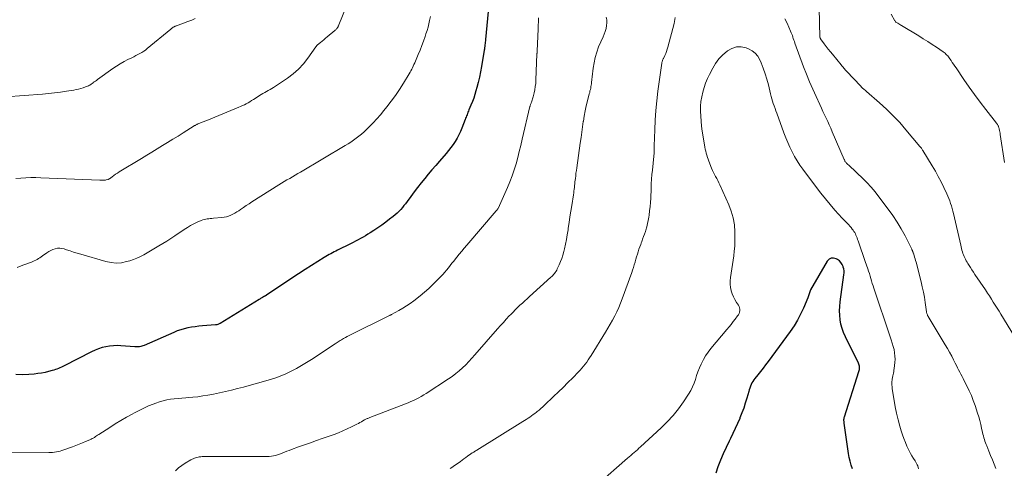
# Model space of a CAD drawing. Units: feet. Extents: x 1924990 to 1930026, y 545000 to 550000.
# Drawn here: x 1926868 to 1927087, y 545920 to 546020 of the extents above; entities that cross this region are included whole.
import ezdxf

# ---------------------------------------------------------------- set-up
doc = ezdxf.new("R2010")
doc.units = ezdxf.units.FT
doc.header["$LTSCALE"] = 100
doc.header["$MEASUREMENT"] = 0
doc.layers.add('CONTOUR INDEX', color=32, linetype='Continuous', lineweight=25)
doc.layers.add('CONTOUR INTERMEDIATE', color=40, linetype='Continuous', lineweight=15)

msp = doc.modelspace()

# ---------------------------------------------------------------- linework, layer by layer
at = {"layer": 'CONTOUR INDEX', "flags": 128}
for points, elevation in [([(1926972.29, 546022.17), (1926971.71, 546015.91), (1926971.68, 546015.61), (1926971.65, 546015.31), (1926971.62, 546015.01), (1926971.58, 546014.71), (1926971.54, 546014.41), (1926971.5, 546014.11), (1926971.46, 546013.81), (1926971.41, 546013.52), (1926970.8, 546009.95), (1926970.58, 546008.76), (1926970.34, 546007.57), (1926970.06, 546006.39), (1926969.75, 546005.21), (1926969.57, 546004.52), (1926969.32, 546003.7), (1926969.06, 546002.89), (1926968.77, 546002.09), (1926968.45, 546001.29), (1926968.01, 546000.24), (1926967.9, 545999.98), (1926967.79, 545999.72), (1926967.68, 545999.45), (1926967.58, 545999.19), (1926967.47, 545998.93), (1926967.37, 545998.67), (1926967.27, 545998.4), (1926967.16, 545998.14), (1926966.42, 545996.2), (1926966.1, 545995.44), (1926965.75, 545994.68), (1926965.35, 545993.95), (1926964.92, 545993.24), (1926964.46, 545992.54), (1926963.97, 545991.87), (1926963.46, 545991.21), (1926962.92, 545990.57), (1926961.42, 545988.85), (1926960.59, 545987.9), (1926959.77, 545986.93), (1926958.95, 545985.96), (1926958.15, 545984.98), (1926957.35, 545983.99), (1926956.57, 545983), (1926955.81, 545981.99), (1926955.05, 545980.97), (1926954.23, 545979.83), (1926953.89, 545979.37), (1926953.53, 545978.93), (1926953.17, 545978.49), (1926952.79, 545978.06), (1926952.4, 545977.64), (1926952, 545977.25), (1926951.57, 545976.87), (1926951.13, 545976.51), (1926950.33, 545975.9), (1926949.47, 545975.25), (1926948.6, 545974.62), (1926947.71, 545974.01), (1926946.82, 545973.42), (1926946, 545972.89), (1926945.47, 545972.55), (1926944.94, 545972.22), (1926944.4, 545971.91), (1926943.85, 545971.6), (1926943.3, 545971.3), (1926942.75, 545971.01), (1926942.19, 545970.73), (1926941.63, 545970.45), (1926938.7, 545969.01), (1926938.32, 545968.83), (1926937.95, 545968.63), (1926937.58, 545968.44), (1926937.21, 545968.23), (1926936.84, 545968.03), (1926936.48, 545967.82), (1926936.12, 545967.6), (1926935.76, 545967.38), (1926931.51, 545964.71), (1926930.03, 545963.77), (1926928.56, 545962.81), (1926927.09, 545961.85), (1926925.63, 545960.87), (1926922.85, 545959.01), (1926922.78, 545958.96), (1926922.71, 545958.91), (1926922.64, 545958.87), (1926922.57, 545958.83), (1926922.5, 545958.79), (1926922.43, 545958.75), (1926922.35, 545958.71), (1926922.28, 545958.67), (1926922.25, 545958.65), (1926922.16, 545958.61), (1926922.08, 545958.56), (1926921.99, 545958.51), (1926921.91, 545958.46), (1926921.81, 545958.39), (1926921.67, 545958.31), (1926921.54, 545958.22), (1926921.4, 545958.14), (1926921.26, 545958.05), (1926912.58, 545952.71), (1926912.33, 545952.58), (1926912.07, 545952.47), (1926911.8, 545952.41), (1926911.53, 545952.37), (1926908.62, 545952.15), (1926907.8, 545952.07), (1926906.98, 545951.97), (1926906.17, 545951.85), (1926905.36, 545951.7), (1926904.57, 545951.51), (1926903.78, 545951.29), (1926903.01, 545951.02), (1926902.24, 545950.72), (1926895.59, 545947.79), (1926895.35, 545947.7), (1926895.1, 545947.62), (1926894.85, 545947.57), (1926894.59, 545947.53), (1926894.33, 545947.51), (1926894.08, 545947.5), (1926893.82, 545947.51), (1926893.56, 545947.52), (1926890.44, 545947.74), (1926889.59, 545947.76), (1926888.75, 545947.74), (1926887.92, 545947.65), (1926887.08, 545947.51), (1926886.26, 545947.31), (1926885.46, 545947.06), (1926884.67, 545946.75), (1926883.91, 545946.4), (1926877.81, 545943.29), (1926877.49, 545943.13), (1926877.17, 545942.97), (1926876.84, 545942.82), (1926876.51, 545942.68), (1926876.18, 545942.54), (1926875.84, 545942.41), (1926875.5, 545942.3), (1926875.15, 545942.2), (1926874.3, 545941.97), (1926873.52, 545941.79), (1926872.73, 545941.63), (1926871.94, 545941.52), (1926871.14, 545941.44), (1926869.89, 545941.34), (1926868.47, 545941.29), (1926867.05, 545941.3)], 860), ([(1927053.49, 545920.33), (1927053.21, 545921.17), (1927052.96, 545922.01), (1927052.77, 545922.87), (1927052.62, 545923.74), (1927051.64, 545930.53), (1927051.63, 545930.65), (1927051.61, 545930.77), (1927051.6, 545930.89), (1927051.59, 545931.02), (1927051.59, 545931.05), (1927051.58, 545931.16), (1927051.58, 545931.26), (1927051.59, 545931.36), (1927051.6, 545931.47), (1927051.61, 545931.57), (1927051.63, 545931.67), (1927051.66, 545931.77), (1927051.69, 545931.87), (1927054.93, 545941.97), (1927054.99, 545942.21), (1927055.04, 545942.45), (1927055.06, 545942.69), (1927055.06, 545942.93), (1927055.04, 545943.18), (1927054.99, 545943.41), (1927054.92, 545943.64), (1927054.82, 545943.87), (1927051.89, 545949.75), (1927051.49, 545950.66), (1927051.16, 545951.59), (1927050.92, 545952.55), (1927050.74, 545953.52), (1927050.65, 545954.51), (1927050.62, 545955.51), (1927050.66, 545956.5), (1927050.76, 545957.49), (1927051.58, 545963.52), (1927051.61, 545963.96), (1927051.6, 545964.4), (1927051.54, 545964.84), (1927051.43, 545965.27), (1927051.38, 545965.4), (1927051.18, 545965.86), (1927050.91, 545966.27), (1927050.56, 545966.61), (1927050.15, 545966.91), (1927049.81, 545967.1), (1927049.24, 545967.25), (1927048.72, 545967.23), (1927048.26, 545966.98), (1927047.84, 545966.56), (1927044.15, 545960.16), (1927044.04, 545959.95), (1927043.95, 545959.74), (1927043.87, 545959.53), (1927043.8, 545959.3), (1927043.74, 545959.08), (1927043.67, 545958.86), (1927043.59, 545958.64), (1927043.5, 545958.42), (1927042.54, 545956.09), (1927041.92, 545954.74), (1927041.24, 545953.42), (1927040.47, 545952.16), (1927039.63, 545950.93), (1927034.68, 545944.23), (1927034.12, 545943.48), (1927033.55, 545942.74), (1927032.98, 545942.01), (1927032.39, 545941.28), (1927031.73, 545940.46), (1927031.49, 545940.13), (1927031.26, 545939.8), (1927031.07, 545939.44), (1927030.89, 545939.08), (1927030.74, 545938.7), (1927030.59, 545938.32), (1927030.47, 545937.93), (1927030.35, 545937.54), (1927029.94, 545936.08), (1927029.6, 545934.97), (1927029.24, 545933.86), (1927028.84, 545932.77), (1927028.41, 545931.69), (1927028.36, 545931.57), (1927027.87, 545930.44), (1927027.37, 545929.32), (1927026.84, 545928.21), (1927026.3, 545927.1), (1927026, 545926.5), (1927025.31, 545925.09), (1927024.67, 545923.66), (1927024.07, 545922.22), (1927023.51, 545920.75), (1927023.02, 545919.38)], 840)]:
    msp.add_lwpolyline(points, dxfattribs=dict(at, elevation=elevation))
at = {"layer": 'CONTOUR INTERMEDIATE', "flags": 128}
for points, elevation in [([(1927089.61, 545949.77), (1927086.56, 545954.76), (1927086.14, 545955.44), (1927085.72, 545956.12), (1927085.3, 545956.8), (1927084.87, 545957.47), (1927084.45, 545958.14), (1927084.01, 545958.82), (1927083.57, 545959.48), (1927083.13, 545960.15), (1927080.78, 545963.63), (1927080.44, 545964.13), (1927080.11, 545964.63), (1927079.78, 545965.13), (1927079.46, 545965.64), (1927079.2, 545966.05), (1927079.01, 545966.35), (1927078.83, 545966.66), (1927078.67, 545966.98), (1927078.51, 545967.29), (1927078.36, 545967.62), (1927078.23, 545967.95), (1927078.11, 545968.29), (1927078, 545968.62), (1927077.99, 545968.67), (1927077.88, 545969.03), (1927077.79, 545969.4), (1927077.69, 545969.77), (1927077.6, 545970.14), (1927075.97, 545977.17), (1927075.83, 545977.74), (1927075.68, 545978.31), (1927075.52, 545978.87), (1927075.34, 545979.43), (1927075.15, 545979.98), (1927074.94, 545980.53), (1927074.72, 545981.07), (1927074.48, 545981.6), (1927073.82, 545983), (1927073.23, 545984.22), (1927072.61, 545985.42), (1927071.95, 545986.61), (1927071.26, 545987.78), (1927069.18, 545991.19), (1927069.1, 545991.32), (1927069.02, 545991.45), (1927068.93, 545991.57), (1927068.85, 545991.7), (1927068.7, 545991.91), (1927068.68, 545991.93), (1927068.67, 545991.95), (1927068.66, 545991.96), (1927068.64, 545991.98), (1927068.59, 545992.06), (1927068.57, 545992.07), (1927068.56, 545992.09), (1927068.55, 545992.11), (1927068.53, 545992.13), (1927065.4, 545995.84), (1927064.01, 545997.42), (1927062.56, 545998.96), (1927061.04, 546000.43), (1927059.48, 546001.85), (1927056.61, 546004.34), (1927056.45, 546004.48), (1927056.28, 546004.62), (1927056.12, 546004.77), (1927055.96, 546004.91), (1927055.79, 546005.05), (1927055.64, 546005.2), (1927055.48, 546005.35), (1927055.33, 546005.51), (1927052.18, 546008.87), (1927052.02, 546009.04), (1927051.86, 546009.21), (1927051.71, 546009.39), (1927051.55, 546009.56), (1927051.4, 546009.74), (1927051.25, 546009.92), (1927051.1, 546010.1), (1927050.95, 546010.27), (1927049.02, 546012.63), (1927048.55, 546013.2), (1927048.1, 546013.78), (1927047.65, 546014.36), (1927047.2, 546014.95), (1927046.39, 546016.05), (1927046.36, 546016.09), (1927046.33, 546016.14), (1927046.31, 546016.19), (1927046.28, 546016.24), (1927046.26, 546016.29), (1927046.25, 546016.35), (1927046.24, 546016.4), (1927046.23, 546016.46), (1927045.99, 546026.21)], 852), ([(1926941.44, 546025.31), (1926939.02, 546019.19), (1926938.98, 546019.09), (1926938.93, 546018.99), (1926938.89, 546018.88), (1926938.84, 546018.78), (1926938.78, 546018.68), (1926938.72, 546018.58), (1926938.66, 546018.49), (1926938.59, 546018.4), (1926938.54, 546018.34), (1926938.44, 546018.22), (1926938.33, 546018.11), (1926938.22, 546018), (1926938.1, 546017.9), (1926936.42, 546016.5), (1926936.04, 546016.19), (1926935.67, 546015.88), (1926935.29, 546015.56), (1926934.91, 546015.25), (1926934.27, 546014.72), (1926934.21, 546014.67), (1926934.16, 546014.62), (1926934.11, 546014.56), (1926934.06, 546014.51), (1926934.02, 546014.44), (1926933.97, 546014.38), (1926933.93, 546014.32), (1926933.88, 546014.26), (1926932.11, 546011.74), (1926931.11, 546010.48), (1926930.04, 546009.3), (1926928.83, 546008.26), (1926927.55, 546007.29), (1926924.86, 546005.51), (1926924.47, 546005.26), (1926924.08, 546005.02), (1926923.69, 546004.8), (1926923.29, 546004.58), (1926922.89, 546004.37), (1926922.49, 546004.14), (1926922.1, 546003.91), (1926921.71, 546003.67), (1926919.97, 546002.56), (1926919.57, 546002.32), (1926919.17, 546002.08), (1926918.77, 546001.85), (1926918.37, 546001.62), (1926917.96, 546001.41), (1926917.54, 546001.21), (1926917.12, 546001.01), (1926916.7, 546000.83), (1926910.47, 545998.26), (1926909.99, 545998.07), (1926909.51, 545997.87), (1926909.02, 545997.68), (1926908.54, 545997.49), (1926907.62, 545997.13), (1926907.59, 545997.12), (1926907.57, 545997.11), (1926907.55, 545997.1), (1926907.53, 545997.09), (1926907.44, 545997.05), (1926907.41, 545997.04), (1926907.39, 545997.03), (1926907.37, 545997.02), (1926907.35, 545997.01), (1926907.18, 545996.92), (1926907.08, 545996.86), (1926906.98, 545996.81), (1926906.87, 545996.75), (1926906.77, 545996.69), (1926904.33, 545995.16), (1926903.17, 545994.44), (1926902.01, 545993.72), (1926900.84, 545993.01), (1926899.68, 545992.29), (1926898.51, 545991.58), (1926897.35, 545990.87), (1926896.18, 545990.16), (1926895.01, 545989.45), (1926890.06, 545986.46), (1926889.65, 545986.2), (1926889.25, 545985.94), (1926888.86, 545985.66), (1926888.47, 545985.38), (1926887.86, 545984.91), (1926887.78, 545984.86), (1926887.69, 545984.81), (1926887.6, 545984.77), (1926887.51, 545984.75), (1926887.18, 545984.68), (1926887, 545984.64), (1926886.83, 545984.62), (1926886.65, 545984.61), (1926886.47, 545984.61), (1926886.29, 545984.62), (1926886.11, 545984.63), (1926885.93, 545984.63), (1926885.75, 545984.64), (1926872.62, 545985.16), (1926871.49, 545985.19), (1926870.37, 545985.19), (1926869.25, 545985.15), (1926868.12, 545985.08), (1926867, 545984.98)], 868), ([(1927087.4, 545988.52), (1927086.43, 545994.77), (1927086.38, 545995.08), (1927086.32, 545995.39), (1927086.25, 545995.7), (1927086.17, 545996.01), (1927086.08, 545996.35), (1927086.04, 545996.48), (1927085.99, 545996.61), (1927085.93, 545996.73), (1927085.87, 545996.85), (1927085.79, 545996.97), (1927085.72, 545997.08), (1927085.64, 545997.2), (1927085.56, 545997.31), (1927083.18, 546000.37), (1927081.93, 546002.01), (1927080.7, 546003.66), (1927079.5, 546005.34), (1927078.32, 546007.02), (1927076.56, 546009.6), (1927076.28, 546010.01), (1927076, 546010.42), (1927075.72, 546010.83), (1927075.44, 546011.25), (1927075.2, 546011.62), (1927075.04, 546011.84), (1927074.87, 546012.06), (1927074.7, 546012.27), (1927074.52, 546012.47), (1927074.32, 546012.67), (1927074.12, 546012.85), (1927073.91, 546013.02), (1927073.69, 546013.18), (1927072.2, 546014.19), (1927071.22, 546014.84), (1927070.24, 546015.48), (1927069.24, 546016.1), (1927068.24, 546016.72), (1927064.44, 546019.01), (1927064.23, 546019.15), (1927064.01, 546019.28), (1927063.79, 546019.41), (1927063.58, 546019.55), (1927063.18, 546019.81), (1927063.07, 546019.9), (1927062.97, 546020.04), (1927062.96, 546020.06), (1927062.95, 546020.08), (1927062.94, 546020.1), (1927062.92, 546020.12), (1927062.1, 546021.6)], 856), ([(1926907.02, 546020.63), (1926906.21, 546020.27), (1926905.39, 546019.94), (1926902.82, 546019), (1926902.73, 546018.97), (1926902.64, 546018.93), (1926902.55, 546018.9), (1926902.46, 546018.86), (1926902.37, 546018.82), (1926902.28, 546018.78), (1926902.2, 546018.73), (1926902.12, 546018.68), (1926902.02, 546018.61), (1926901.9, 546018.51), (1926901.77, 546018.42), (1926901.65, 546018.32), (1926901.53, 546018.22), (1926896.31, 546013.9), (1926895.91, 546013.59), (1926895.51, 546013.3), (1926895.09, 546013.04), (1926894.65, 546012.79), (1926894.21, 546012.56), (1926893.76, 546012.33), (1926893.32, 546012.1), (1926892.87, 546011.88), (1926892, 546011.45), (1926891.13, 546011), (1926890.27, 546010.52), (1926889.44, 546010), (1926888.63, 546009.44), (1926885.19, 546006.99), (1926884.97, 546006.82), (1926884.74, 546006.66), (1926884.51, 546006.49), (1926884.29, 546006.32), (1926884.23, 546006.28), (1926884.03, 546006.14), (1926883.83, 546006), (1926883.63, 546005.87), (1926883.42, 546005.75), (1926883.2, 546005.64), (1926882.99, 546005.53), (1926882.76, 546005.44), (1926882.54, 546005.36), (1926882, 546005.18), (1926881.5, 546005.02), (1926881, 546004.88), (1926880.49, 546004.77), (1926879.97, 546004.67), (1926878.33, 546004.41), (1926876.99, 546004.21), (1926875.65, 546004.04), (1926874.3, 546003.9), (1926872.95, 546003.78), (1926864.78, 546003.19)], 872), ([(1926983.51, 546020.74), (1926983.44, 546018.23), (1926983.2, 546013.39), (1926983.2, 546013.3), (1926983.19, 546013.22), (1926983.19, 546013.13), (1926983.18, 546013.05), (1926983.18, 546012.96), (1926983.18, 546012.88), (1926983.17, 546012.79), (1926983.17, 546012.71), (1926982.93, 546006.85), (1926982.88, 546006.14), (1926982.8, 546005.44), (1926982.69, 546004.75), (1926982.54, 546004.06), (1926982.33, 546003.19), (1926982.26, 546002.94), (1926982.19, 546002.69), (1926982.11, 546002.45), (1926982.02, 546002.2), (1926981.93, 546001.96), (1926981.88, 546001.84), (1926981.84, 546001.72), (1926981.79, 546001.6), (1926981.75, 546001.48), (1926981.71, 546001.36), (1926981.68, 546001.24), (1926981.64, 546001.11), (1926981.61, 546000.99), (1926979.9, 545993.74), (1926979.57, 545992.36), (1926979.23, 545990.99), (1926978.87, 545989.62), (1926978.51, 545988.25), (1926978.11, 545986.9), (1926977.67, 545985.56), (1926977.15, 545984.24), (1926976.6, 545982.95), (1926974.49, 545978.32), (1926974.48, 545978.3), (1926974.46, 545978.28), (1926974.45, 545978.26), (1926974.44, 545978.24), (1926974.38, 545978.16), (1926974.37, 545978.14), (1926974.35, 545978.12), (1926974.34, 545978.1), (1926974.33, 545978.08), (1926974.27, 545978.01), (1926974.22, 545977.95), (1926974.18, 545977.9), (1926974.13, 545977.84), (1926974.08, 545977.79), (1926967.52, 545970.12), (1926966.96, 545969.46), (1926966.4, 545968.79), (1926965.85, 545968.12), (1926965.3, 545967.45), (1926965.02, 545967.09), (1926964.62, 545966.59), (1926964.22, 545966.09), (1926963.82, 545965.59), (1926963.43, 545965.09), (1926963.03, 545964.59), (1926962.62, 545964.1), (1926962.19, 545963.63), (1926961.75, 545963.16), (1926960.88, 545962.25), (1926959.98, 545961.35), (1926959.06, 545960.48), (1926958.1, 545959.65), (1926957.11, 545958.85), (1926955.72, 545957.76), (1926954.92, 545957.16), (1926954.1, 545956.6), (1926953.26, 545956.07), (1926952.4, 545955.58), (1926950.77, 545954.69), (1926950.71, 545954.66), (1926950.65, 545954.63), (1926950.59, 545954.6), (1926950.52, 545954.57), (1926950.46, 545954.54), (1926950.4, 545954.51), (1926950.34, 545954.48), (1926950.27, 545954.45), (1926941.46, 545950.09), (1926941.14, 545949.93), (1926940.83, 545949.77), (1926940.51, 545949.6), (1926940.2, 545949.42), (1926940.05, 545949.34), (1926939.81, 545949.2), (1926939.58, 545949.07), (1926939.34, 545948.92), (1926939.11, 545948.78), (1926938.88, 545948.63), (1926938.65, 545948.48), (1926938.42, 545948.33), (1926938.2, 545948.18), (1926932.94, 545944.69), (1926931.83, 545943.98), (1926930.7, 545943.3), (1926929.54, 545942.66), (1926928.37, 545942.05), (1926927.18, 545941.5), (1926925.96, 545940.99), (1926924.72, 545940.54), (1926923.47, 545940.14), (1926921.68, 545939.62), (1926920.37, 545939.24), (1926919.05, 545938.88), (1926917.73, 545938.53), (1926916.41, 545938.18), (1926915.08, 545937.86), (1926913.75, 545937.55), (1926912.42, 545937.26), (1926911.08, 545936.99), (1926909.8, 545936.74), (1926908.7, 545936.55), (1926907.61, 545936.38), (1926906.5, 545936.27), (1926905.4, 545936.18), (1926904.88, 545936.15), (1926904.03, 545936.08), (1926903.18, 545936.01), (1926902.33, 545935.92), (1926901.49, 545935.82), (1926900.65, 545935.68), (1926899.82, 545935.5), (1926899.01, 545935.26), (1926898.21, 545934.98), (1926897.66, 545934.76), (1926896.6, 545934.32), (1926895.55, 545933.86), (1926894.52, 545933.35), (1926893.5, 545932.83), (1926892.96, 545932.53), (1926891.69, 545931.82), (1926890.43, 545931.1), (1926889.19, 545930.34), (1926887.96, 545929.56), (1926885.49, 545927.96), (1926885.25, 545927.8), (1926885.02, 545927.65), (1926884.78, 545927.49), (1926884.54, 545927.34), (1926884.29, 545927.19), (1926884.04, 545927.06), (1926883.79, 545926.93), (1926883.53, 545926.82), (1926882.58, 545926.42), (1926881.85, 545926.12), (1926881.11, 545925.82), (1926880.37, 545925.54), (1926879.62, 545925.26), (1926877.69, 545924.54), (1926877.29, 545924.41), (1926876.88, 545924.29), (1926876.47, 545924.19), (1926876.06, 545924.1), (1926875.64, 545924.04), (1926875.22, 545924), (1926874.8, 545923.97), (1926874.38, 545923.97), (1926865.66, 545924.05)], 856), ([(1926959.4, 546021.03), (1926959.23, 546020.15), (1926959.06, 546019.4), (1926958.88, 546018.64), (1926958.66, 546017.9), (1926958.43, 546017.16), (1926958.24, 546016.6), (1926957.88, 546015.58), (1926957.51, 546014.58), (1926957.12, 546013.58), (1926956.71, 546012.59), (1926956.06, 546011.07), (1926955.91, 546010.71), (1926955.75, 546010.36), (1926955.59, 546010), (1926955.43, 546009.65), (1926955.25, 546009.3), (1926955.07, 546008.96), (1926954.88, 546008.62), (1926954.69, 546008.29), (1926953.39, 546006.19), (1926952.52, 546004.83), (1926951.61, 546003.49), (1926950.66, 546002.19), (1926949.67, 546000.91), (1926949.03, 546000.1), (1926948.26, 545999.18), (1926947.48, 545998.27), (1926946.66, 545997.39), (1926945.82, 545996.53), (1926945.17, 545995.89), (1926944.63, 545995.38), (1926944.07, 545994.88), (1926943.49, 545994.41), (1926942.9, 545993.95), (1926942.3, 545993.52), (1926941.68, 545993.1), (1926941.05, 545992.7), (1926940.41, 545992.31), (1926930.46, 545986.42), (1926929.86, 545986.06), (1926929.26, 545985.71), (1926928.66, 545985.36), (1926928.05, 545985), (1926927.45, 545984.65), (1926926.86, 545984.29), (1926926.26, 545983.93), (1926925.67, 545983.56), (1926919.65, 545979.78), (1926919.01, 545979.37), (1926918.36, 545978.95), (1926917.73, 545978.53), (1926917.1, 545978.09), (1926916.69, 545977.81), (1926916.26, 545977.53), (1926915.82, 545977.26), (1926915.36, 545977.02), (1926914.9, 545976.79), (1926914.42, 545976.6), (1926913.94, 545976.44), (1926913.44, 545976.34), (1926912.93, 545976.27), (1926911.06, 545976.12), (1926910.71, 545976.09), (1926910.36, 545976.06), (1926910.02, 545976.03), (1926909.67, 545975.99), (1926909.33, 545975.94), (1926909, 545975.87), (1926908.67, 545975.76), (1926908.35, 545975.64), (1926907.46, 545975.24), (1926906.7, 545974.88), (1926905.96, 545974.5), (1926905.25, 545974.07), (1926904.55, 545973.62), (1926902.46, 545972.2), (1926901.58, 545971.62), (1926900.68, 545971.04), (1926899.77, 545970.49), (1926898.86, 545969.95), (1926898.51, 545969.75), (1926897.76, 545969.32), (1926897.02, 545968.88), (1926896.28, 545968.45), (1926895.53, 545968.01), (1926894.78, 545967.61), (1926894.01, 545967.24), (1926893.21, 545966.93), (1926892.4, 545966.66), (1926891.72, 545966.47), (1926890.56, 545966.23), (1926889.4, 545966.14), (1926888.23, 545966.24), (1926887.07, 545966.47), (1926881.47, 545968.11), (1926880.69, 545968.35), (1926879.9, 545968.59), (1926879.12, 545968.84), (1926878.34, 545969.1), (1926877.8, 545969.29), (1926877.29, 545969.41), (1926876.79, 545969.47), (1926876.28, 545969.44), (1926875.77, 545969.34), (1926875.27, 545969.17), (1926874.79, 545968.97), (1926874.34, 545968.71), (1926873.9, 545968.42), (1926872.98, 545967.73), (1926872.69, 545967.52), (1926872.39, 545967.32), (1926872.09, 545967.14), (1926871.78, 545966.96), (1926871.46, 545966.8), (1926871.14, 545966.64), (1926870.81, 545966.5), (1926870.48, 545966.37), (1926868.61, 545965.65), (1926867.35, 545965.15)], 864), ([(1926998.55, 546020.91), (1926998.7, 546020.29), (1926998.73, 546019.66), (1926998.69, 546019.01), (1926998.55, 546018.37), (1926998.38, 546017.73), (1926998.16, 546017.11), (1926997.9, 546016.51), (1926997.4, 546015.44), (1926996.91, 546014.3), (1926996.49, 546013.14), (1926996.17, 546011.95), (1926995.92, 546010.73), (1926995.72, 546009.53), (1926995.62, 546008.9), (1926995.54, 546008.27), (1926995.46, 546007.64), (1926995.4, 546007.01), (1926995.34, 546006.39), (1926995.31, 546006.07), (1926995.26, 546005.75), (1926995.2, 546005.43), (1926995.14, 546005.11), (1926995.06, 546004.79), (1926994.98, 546004.48), (1926994.91, 546004.16), (1926994.82, 546003.84), (1926994.41, 546002.25), (1926994.13, 546001.14), (1926993.89, 546000.02), (1926993.68, 545998.89), (1926993.5, 545997.75), (1926993.49, 545997.64), (1926993.32, 545996.45), (1926993.15, 545995.26), (1926992.98, 545994.07), (1926992.81, 545992.87), (1926992.02, 545987.34), (1926991.94, 545986.75), (1926991.86, 545986.17), (1926991.79, 545985.58), (1926991.73, 545984.99), (1926991.69, 545984.64), (1926991.64, 545984.23), (1926991.6, 545983.81), (1926991.55, 545983.4), (1926991.51, 545982.99), (1926991.46, 545982.58), (1926991.41, 545982.17), (1926991.35, 545981.76), (1926991.29, 545981.35), (1926990.9, 545978.94), (1926990.71, 545977.68), (1926990.52, 545976.42), (1926990.33, 545975.16), (1926990.15, 545973.9), (1926990.1, 545973.53), (1926989.93, 545972.46), (1926989.74, 545971.39), (1926989.52, 545970.33), (1926989.28, 545969.28), (1926989.14, 545968.71), (1926988.93, 545967.94), (1926988.7, 545967.19), (1926988.42, 545966.46), (1926988.11, 545965.74), (1926987.69, 545964.84), (1926987.56, 545964.58), (1926987.41, 545964.32), (1926987.25, 545964.08), (1926987.07, 545963.84), (1926986.88, 545963.62), (1926986.68, 545963.4), (1926986.47, 545963.19), (1926986.26, 545962.98), (1926981.51, 545958.69), (1926980.97, 545958.2), (1926980.44, 545957.72), (1926979.91, 545957.23), (1926979.38, 545956.75), (1926978.85, 545956.26), (1926978.34, 545955.76), (1926977.83, 545955.25), (1926977.33, 545954.73), (1926976.99, 545954.36), (1926976.33, 545953.65), (1926975.67, 545952.93), (1926975.02, 545952.21), (1926974.38, 545951.48), (1926969.35, 545945.71), (1926968.68, 545944.97), (1926967.99, 545944.24), (1926967.29, 545943.52), (1926966.57, 545942.82), (1926965.83, 545942.15), (1926965.06, 545941.52), (1926964.26, 545940.92), (1926963.44, 545940.35), (1926958.48, 545937.13), (1926957.93, 545936.79), (1926957.38, 545936.46), (1926956.81, 545936.15), (1926956.24, 545935.86), (1926955.66, 545935.58), (1926955.07, 545935.31), (1926954.47, 545935.06), (1926953.88, 545934.82), (1926945.88, 545931.74), (1926945.73, 545931.68), (1926945.59, 545931.63), (1926945.44, 545931.57), (1926945.3, 545931.5), (1926945.16, 545931.44), (1926945.02, 545931.37), (1926944.88, 545931.3), (1926944.75, 545931.22), (1926944.37, 545931), (1926944.04, 545930.81), (1926943.71, 545930.63), (1926943.38, 545930.45), (1926943.04, 545930.28), (1926941.83, 545929.66), (1926940.88, 545929.2), (1926939.91, 545928.77), (1926938.93, 545928.37), (1926937.94, 545928), (1926935.32, 545927.08), (1926934, 545926.61), (1926932.68, 545926.15), (1926931.36, 545925.67), (1926930.03, 545925.2), (1926928.43, 545924.62), (1926927.91, 545924.42), (1926927.4, 545924.23), (1926926.89, 545924.02), (1926926.38, 545923.81), (1926926.24, 545923.75), (1926925.8, 545923.58), (1926925.35, 545923.42), (1926924.9, 545923.3), (1926924.44, 545923.2), (1926923.98, 545923.13), (1926923.51, 545923.08), (1926923.04, 545923.05), (1926922.57, 545923.04), (1926909.48, 545923.08), (1926909.17, 545923.07), (1926908.86, 545923.06), (1926908.55, 545923.05), (1926908.24, 545923.02), (1926908.19, 545923.01), (1926907.9, 545922.98), (1926907.63, 545922.93), (1926907.35, 545922.86), (1926907.08, 545922.78), (1926906.81, 545922.69), (1926906.55, 545922.58), (1926906.3, 545922.46), (1926906.05, 545922.32), (1926904.77, 545921.57), (1926904, 545921.07), (1926903.26, 545920.52), (1926902.57, 545919.9)], 852), ([(1927014, 546020.85), (1927013.76, 546019.47), (1927012.36, 546014.23), (1927012.21, 546013.75), (1927012.05, 546013.28), (1927011.86, 546012.82), (1927011.65, 546012.36), (1927011.33, 546011.71), (1927011.27, 546011.59), (1927011.21, 546011.46), (1927011.17, 546011.33), (1927011.12, 546011.2), (1927011.08, 546011.06), (1927011.05, 546010.93), (1927011.02, 546010.79), (1927011, 546010.65), (1927010.13, 546004.43), (1927009.87, 546002.27), (1927009.66, 546000.12), (1927009.51, 545997.95), (1927009.42, 545995.78), (1927009.32, 545992.22), (1927009.31, 545991.83), (1927009.29, 545991.44), (1927009.28, 545991.06), (1927009.27, 545990.67), (1927009.25, 545990.39), (1927009.24, 545990.14), (1927009.22, 545989.9), (1927009.2, 545989.65), (1927009.16, 545989.4), (1927009.13, 545989.16), (1927009.1, 545988.91), (1927009.07, 545988.67), (1927009.05, 545988.42), (1927008.89, 545986.86), (1927008.8, 545985.84), (1927008.72, 545984.81), (1927008.65, 545983.79), (1927008.6, 545982.76), (1927008.51, 545980.62), (1927008.46, 545979.66), (1927008.38, 545978.71), (1927008.28, 545977.76), (1927008.15, 545976.8), (1927008.09, 545976.4), (1927007.96, 545975.66), (1927007.81, 545974.92), (1927007.62, 545974.19), (1927007.41, 545973.47), (1927007.32, 545973.18), (1927007.13, 545972.6), (1927006.93, 545972.03), (1927006.72, 545971.46), (1927006.51, 545970.9), (1927006.49, 545970.86), (1927006.28, 545970.31), (1927006.08, 545969.77), (1927005.89, 545969.22), (1927005.71, 545968.66), (1927005.54, 545968.11), (1927005.37, 545967.55), (1927005.21, 545966.99), (1927005.05, 545966.43), (1927005.03, 545966.36), (1927004.86, 545965.77), (1927004.68, 545965.18), (1927004.48, 545964.59), (1927004.28, 545964.01), (1927002.17, 545958.17), (1927001.8, 545957.2), (1927001.4, 545956.24), (1927000.96, 545955.3), (1927000.5, 545954.37), (1927000.01, 545953.45), (1926999.5, 545952.54), (1926998.98, 545951.64), (1926998.44, 545950.75), (1926995.22, 545945.54), (1926994.9, 545945.06), (1926994.58, 545944.58), (1926994.25, 545944.1), (1926993.91, 545943.64), (1926993.55, 545943.19), (1926993.18, 545942.74), (1926992.8, 545942.31), (1926992.4, 545941.89), (1926991.13, 545940.58), (1926990.08, 545939.52), (1926989.03, 545938.47), (1926987.96, 545937.44), (1926986.88, 545936.41), (1926984.84, 545934.49), (1926984.44, 545934.12), (1926984.04, 545933.76), (1926983.63, 545933.41), (1926983.21, 545933.06), (1926983.09, 545932.97), (1926982.72, 545932.68), (1926982.35, 545932.39), (1926981.97, 545932.12), (1926981.58, 545931.85), (1926981.19, 545931.59), (1926980.79, 545931.33), (1926980.39, 545931.08), (1926979.99, 545930.83), (1926969.76, 545924.5), (1926969.59, 545924.4), (1926969.41, 545924.29), (1926969.23, 545924.18), (1926969.06, 545924.07), (1926968.8, 545923.92), (1926968.75, 545923.89), (1926968.71, 545923.86), (1926968.66, 545923.83), (1926968.61, 545923.8), (1926968.57, 545923.77), (1926968.52, 545923.74), (1926968.48, 545923.71), (1926968.43, 545923.68), (1926967.71, 545923.15), (1926967.3, 545922.86), (1926966.9, 545922.57), (1926966.49, 545922.27), (1926966.09, 545921.98), (1926964.49, 545920.83), (1926964.16, 545920.6), (1926963.83, 545920.37)], 848), ([(1927085.42, 545920.38), (1927085.04, 545921.34), (1927084.67, 545922.31), (1927084.28, 545923.27), (1927083.89, 545924.23), (1927083.4, 545925.42), (1927083.26, 545925.78), (1927083.12, 545926.15), (1927082.99, 545926.52), (1927082.87, 545926.89), (1927082.75, 545927.26), (1927082.65, 545927.64), (1927082.56, 545928.02), (1927082.47, 545928.4), (1927082.27, 545929.36), (1927082.07, 545930.21), (1927081.86, 545931.06), (1927081.61, 545931.91), (1927081.35, 545932.75), (1927080.81, 545934.42), (1927080.41, 545935.54), (1927079.98, 545936.64), (1927079.5, 545937.72), (1927078.99, 545938.79), (1927078.41, 545939.92), (1927078.16, 545940.41), (1927077.91, 545940.9), (1927077.65, 545941.39), (1927077.4, 545941.88), (1927077.14, 545942.36), (1927076.89, 545942.85), (1927076.64, 545943.34), (1927076.39, 545943.84), (1927076.03, 545944.58), (1927075.59, 545945.44), (1927075.13, 545946.29), (1927074.66, 545947.13), (1927074.17, 545947.96), (1927070.37, 545954.25), (1927070.3, 545954.37), (1927070.23, 545954.5), (1927070.18, 545954.62), (1927070.12, 545954.75), (1927070.08, 545954.88), (1927070.04, 545955.02), (1927070.01, 545955.15), (1927069.99, 545955.29), (1927069.69, 545957.36), (1927069.51, 545958.53), (1927069.3, 545959.69), (1927069.05, 545960.85), (1927068.77, 545962), (1927067.65, 545966.37), (1927067.55, 545966.74), (1927067.45, 545967.11), (1927067.33, 545967.48), (1927067.22, 545967.84), (1927067.05, 545968.34), (1927067.01, 545968.46), (1927066.97, 545968.57), (1927066.93, 545968.69), (1927066.88, 545968.8), (1927066.84, 545968.91), (1927066.79, 545969.02), (1927066.74, 545969.13), (1927066.69, 545969.24), (1927065.19, 545972.18), (1927064.34, 545973.74), (1927063.45, 545975.26), (1927062.47, 545976.73), (1927061.44, 545978.17), (1927059.38, 545980.91), (1927058.52, 545982), (1927057.62, 545983.06), (1927056.68, 545984.07), (1927055.7, 545985.05), (1927054.52, 545986.19), (1927054.11, 545986.58), (1927053.7, 545986.97), (1927053.28, 545987.36), (1927052.86, 545987.74), (1927052.23, 545988.33), (1927052.13, 545988.42), (1927052.04, 545988.52), (1927051.96, 545988.63), (1927051.88, 545988.74), (1927051.81, 545988.86), (1927051.75, 545988.97), (1927051.69, 545989.1), (1927051.63, 545989.22), (1927048.97, 545995.4), (1927048.64, 545996.16), (1927048.31, 545996.92), (1927047.96, 545997.67), (1927047.61, 545998.42), (1927047.26, 545999.17), (1927046.91, 545999.92), (1927046.56, 546000.67), (1927046.2, 546001.42), (1927045.36, 546003.2), (1927044.61, 546004.84), (1927043.89, 546006.5), (1927043.22, 546008.18), (1927042.58, 546009.87), (1927040.65, 546015.14), (1927040.53, 546015.47), (1927040.42, 546015.8), (1927040.3, 546016.13), (1927040.19, 546016.46), (1927040.08, 546016.79), (1927039.96, 546017.11), (1927039.83, 546017.44), (1927039.7, 546017.76), (1927038.9, 546019.59), (1927038.43, 546020.51)], 848), ([(1927068.23, 545920.36), (1927068.13, 545920.66), (1927068.02, 545920.96), (1927067.88, 545921.24), (1927067.74, 545921.53), (1927067.58, 545921.8), (1927067.42, 545922.08), (1927067.06, 545922.64), (1927066.72, 545923.19), (1927066.41, 545923.76), (1927066.11, 545924.33), (1927065.83, 545924.92), (1927065.63, 545925.39), (1927065.27, 545926.22), (1927064.94, 545927.06), (1927064.64, 545927.92), (1927064.36, 545928.78), (1927064.04, 545929.85), (1927063.64, 545931.27), (1927063.29, 545932.69), (1927062.99, 545934.12), (1927062.74, 545935.57), (1927062.34, 545938.17), (1927062.3, 545938.59), (1927062.27, 545939), (1927062.27, 545939.42), (1927062.29, 545939.84), (1927062.3, 545939.99), (1927062.34, 545940.33), (1927062.39, 545940.67), (1927062.45, 545941), (1927062.52, 545941.33), (1927062.6, 545941.66), (1927062.67, 545941.99), (1927062.72, 545942.33), (1927062.77, 545942.66), (1927062.91, 545943.97), (1927062.96, 545944.71), (1927062.95, 545945.44), (1927062.87, 545946.16), (1927062.74, 545946.89), (1927062.55, 545947.6), (1927062.36, 545948.32), (1927062.14, 545949.03), (1927061.91, 545949.73), (1927058.25, 545960.54), (1927058.07, 545961.08), (1927057.9, 545961.62), (1927057.74, 545962.17), (1927057.58, 545962.71), (1927057.42, 545963.26), (1927057.26, 545963.8), (1927057.08, 545964.34), (1927056.9, 545964.88), (1927056.33, 545966.51), (1927056.03, 545967.39), (1927055.73, 545968.26), (1927055.43, 545969.13), (1927055.12, 545970), (1927054.73, 545971.12), (1927054.62, 545971.43), (1927054.51, 545971.74), (1927054.39, 545972.04), (1927054.26, 545972.35), (1927054.13, 545972.64), (1927053.98, 545972.93), (1927053.8, 545973.21), (1927053.61, 545973.48), (1927053.43, 545973.71), (1927053.18, 545974.04), (1927052.91, 545974.35), (1927052.64, 545974.66), (1927052.35, 545974.95), (1927052.06, 545975.25), (1927051.78, 545975.54), (1927051.5, 545975.84), (1927051.22, 545976.15), (1927049.57, 545977.96), (1927048.49, 545979.18), (1927047.44, 545980.42), (1927046.42, 545981.7), (1927045.43, 545983), (1927042.44, 545987.02), (1927041.78, 545987.96), (1927041.15, 545988.92), (1927040.57, 545989.91), (1927040.03, 545990.92), (1927039.53, 545991.95), (1927039.06, 545992.99), (1927038.63, 545994.05), (1927038.22, 545995.13), (1927036.62, 545999.54), (1927036.43, 546000.07), (1927036.23, 546000.6), (1927036.04, 546001.13), (1927035.84, 546001.66), (1927035.66, 546002.19), (1927035.48, 546002.73), (1927035.33, 546003.27), (1927035.19, 546003.82), (1927034.73, 546005.8), (1927034.39, 546007.06), (1927034.02, 546008.32), (1927033.58, 546009.55), (1927033.1, 546010.77), (1927032.83, 546011.41), (1927032.37, 546012.21), (1927031.81, 546012.9), (1927031.09, 546013.44), (1927030.28, 546013.87), (1927029.81, 546014.04), (1927028.71, 546014.26), (1927027.64, 546014.27), (1927026.61, 546013.95), (1927025.62, 546013.41), (1927025.53, 546013.34), (1927024.59, 546012.51), (1927023.73, 546011.61), (1927022.99, 546010.61), (1927022.34, 546009.54), (1927021.63, 546008.16), (1927021.17, 546007.21), (1927020.76, 546006.24), (1927020.41, 546005.24), (1927020.11, 546004.23), (1927019.89, 546003.19), (1927019.72, 546002.15), (1927019.64, 546001.1), (1927019.61, 546000.05), (1927019.61, 545999.95), (1927019.66, 545998.85), (1927019.73, 545997.74), (1927019.85, 545996.64), (1927020.01, 545995.55), (1927020.51, 545992.44), (1927020.59, 545991.98), (1927020.68, 545991.51), (1927020.79, 545991.06), (1927020.9, 545990.6), (1927021.03, 545990.14), (1927021.17, 545989.69), (1927021.32, 545989.25), (1927021.49, 545988.81), (1927022.09, 545987.27), (1927022.3, 545986.79), (1927022.51, 545986.32), (1927022.75, 545985.86), (1927022.99, 545985.41), (1927023.25, 545984.96), (1927023.49, 545984.5), (1927023.72, 545984.04), (1927023.94, 545983.57), (1927025.93, 545979.15), (1927026.48, 545977.69), (1927026.91, 545976.19), (1927027.16, 545974.66), (1927027.28, 545973.09), (1927027.3, 545972.14), (1927027.29, 545971.04), (1927027.24, 545969.93), (1927027.14, 545968.83), (1927027.01, 545967.73), (1927026.3, 545962.92), (1927026.23, 545962.19), (1927026.23, 545961.46), (1927026.32, 545960.73), (1927026.46, 545960.01), (1927026.48, 545959.94), (1927026.7, 545959.27), (1927026.96, 545958.62), (1927027.28, 545958), (1927027.65, 545957.4), (1927028.07, 545956.78), (1927028.22, 545956.49), (1927028.33, 545956.19), (1927028.37, 545955.88), (1927028.36, 545955.56), (1927028.3, 545955.24), (1927028.2, 545954.93), (1927028.06, 545954.64), (1927027.88, 545954.36), (1927027.37, 545953.69), (1927026.91, 545953.1), (1927026.44, 545952.5), (1927025.97, 545951.92), (1927025.49, 545951.34), (1927021.93, 545947.11), (1927021.32, 545946.33), (1927020.76, 545945.52), (1927020.26, 545944.66), (1927019.81, 545943.78), (1927019.74, 545943.62), (1927019.38, 545942.79), (1927019.04, 545941.95), (1927018.74, 545941.1), (1927018.47, 545940.23), (1927018.18, 545939.38), (1927017.84, 545938.55), (1927017.43, 545937.75), (1927016.97, 545936.98), (1927015.83, 545935.27), (1927014.7, 545933.7), (1927013.51, 545932.2), (1927012.21, 545930.78), (1927010.84, 545929.43), (1927006.26, 545925.23), (1927005.9, 545924.91), (1927005.55, 545924.59), (1927005.18, 545924.27), (1927004.82, 545923.95), (1927004.46, 545923.63), (1927004.1, 545923.32), (1927003.73, 545923), (1927003.37, 545922.68), (1926996.59, 545916.76)], 844)]:
    msp.add_lwpolyline(points, dxfattribs=dict(at, elevation=elevation))

doc.saveas('drawing.dxf')
